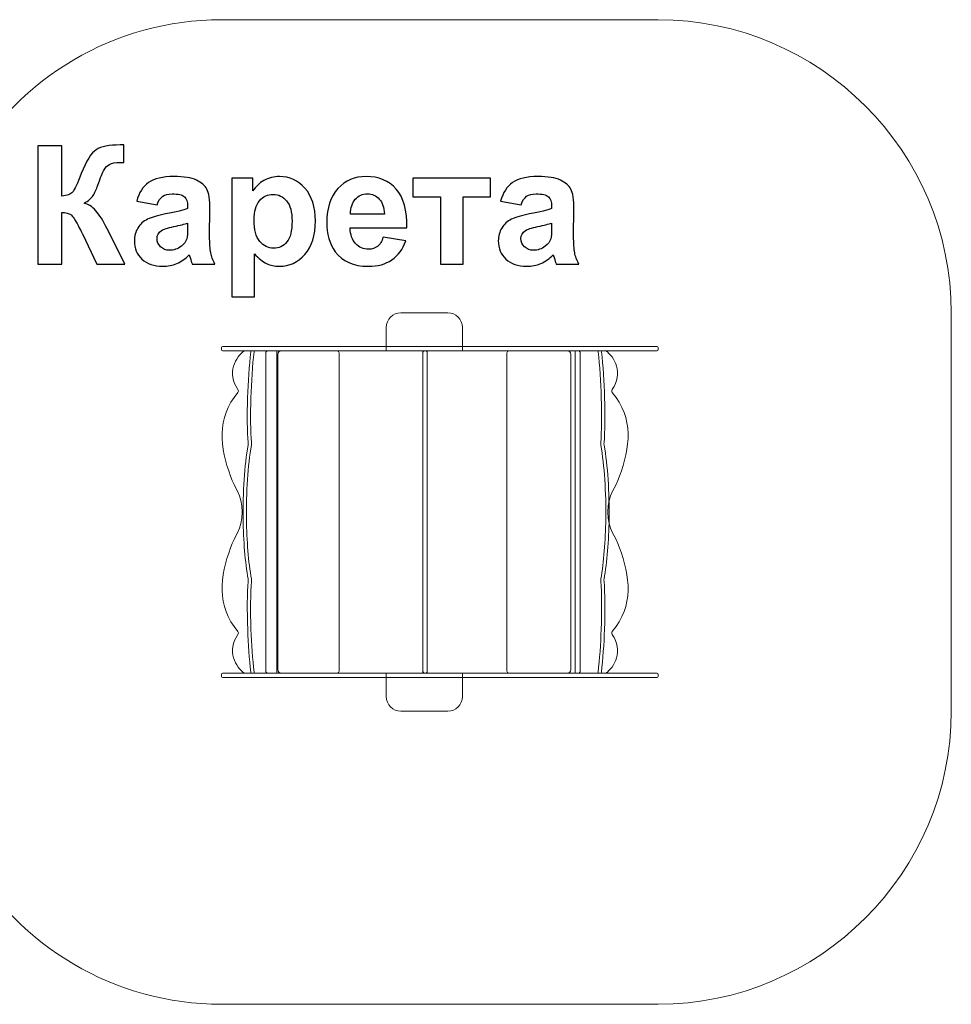
# Model space of a CAD drawing. Units: centimetres. Extents: x -13.06 to -6.89, y 6.05 to 9.41.
# Drawn here: x -10.07 to -6.89, y 6.05 to 9.41 of the extents above; entities that cross this region are included whole.
import ezdxf

# ---------------------------------------------------------------- set-up
doc = ezdxf.new("R2010")
doc.units = ezdxf.units.CM
doc.header["$MEASUREMENT"] = 0
doc.layers.add('layer 1', color=7, linetype='Continuous')

msp = doc.modelspace()

# ---------------------------------------------------------------- linework, layer by layer
at = {"layer": 'layer 1', "color": 242, "lineweight": 9}
msp.add_open_spline([(-12.06224, 9.14277), (-12.06224, 9.14277), (-10.87724, 9.14277), (-10.87724, 9.14277), (-10.87724, 9.14277), (-10.63559, 9.14277), (-10.41328, 9.05587), (-10.23992, 8.91183), (-10.23992, 8.91183), (-10.06579, 9.2079), (-9.74374, 9.40777), (-9.37724, 9.40777), (-9.37724, 9.40777), (-9.37724, 9.40777), (-7.88724, 9.40777), (-7.88724, 9.40777), (-7.88724, 9.40777), (-7.33724, 9.40777), (-6.88724, 8.95777), (-6.88724, 8.40778), (-6.88724, 8.40778), (-6.88724, 8.40778), (-6.88724, 7.04776), (-6.88724, 7.04776), (-6.88724, 7.04776), (-6.88724, 6.49777), (-7.33724, 6.04777), (-7.88724, 6.04777), (-7.88724, 6.04777), (-7.88724, 6.04777), (-9.37724, 6.04777), (-9.37724, 6.04777), (-9.37724, 6.04777), (-9.74374, 6.04777), (-10.06579, 6.24764), (-10.23992, 6.54371), (-10.23992, 6.54371), (-10.41328, 6.39967), (-10.63559, 6.31277), (-10.87724, 6.31277), (-10.87724, 6.31277), (-10.87724, 6.31277), (-12.06224, 6.31277), (-12.06224, 6.31277), (-12.06224, 6.31277), (-12.61224, 6.31277), (-13.06224, 6.76277), (-13.06224, 7.31277), (-13.06224, 7.31277), (-13.06224, 7.31277), (-13.06224, 8.14277), (-13.06224, 8.14277), (-13.06224, 8.14277), (-13.06224, 8.69277), (-12.61224, 9.14277), (-12.06224, 9.14277)], degree=3, knots=[0, 0, 0, 0, 0.0666667, 0.0666667, 0.0666667, 0.0666667, 0.1333333, 0.1333333, 0.1333333, 0.1333333, 0.2, 0.2, 0.2, 0.2, 0.2666667, 0.2666667, 0.2666667, 0.2666667, 0.3333333, 0.3333333, 0.3333333, 0.3333333, 0.4, 0.4, 0.4, 0.4, 0.4666667, 0.4666667, 0.4666667, 0.4666667, 0.5333333, 0.5333333, 0.5333333, 0.5333333, 0.6, 0.6, 0.6, 0.6, 0.6666667, 0.6666667, 0.6666667, 0.6666667, 0.7333333, 0.7333333, 0.7333333, 0.7333333, 0.8, 0.8, 0.8, 0.8, 0.8666667, 0.8666667, 0.8666667, 0.8666667, 1, 1, 1, 1], dxfattribs=at)
at = {"layer": 'layer 1', "color": 250}
for points, knots in [([(-10.00344, 8.97763), (-10.00344, 8.97763), (-9.92159, 8.97763), (-9.92159, 8.97763), (-9.92159, 8.97763), (-9.92159, 8.97763), (-9.92159, 8.80547), (-9.92159, 8.80547), (-9.92159, 8.80547), (-9.90344, 8.80736), (-9.89111, 8.81197), (-9.88472, 8.81959), (-9.88472, 8.81959), (-9.87832, 8.82711), (-9.86835, 8.84809), (-9.85499, 8.88252), (-9.85499, 8.88252), (-9.83815, 8.92627), (-9.82112, 8.95355), (-9.8041, 8.96418), (-9.8041, 8.96418), (-9.78716, 8.97481), (-9.75998, 8.98017), (-9.72235, 8.98017), (-9.72235, 8.98017), (-9.72046, 8.98017), (-9.71651, 8.98026), (-9.71049, 8.98045), (-9.71049, 8.98045), (-9.71049, 8.98045), (-9.71049, 8.92006), (-9.71049, 8.92006), (-9.71049, 8.92006), (-9.71049, 8.92006), (-9.72206, 8.92034), (-9.72206, 8.92034), (-9.72206, 8.92034), (-9.73881, 8.92034), (-9.75104, 8.91827), (-9.75875, 8.91413), (-9.75875, 8.91413), (-9.76647, 8.90999), (-9.77268, 8.90369), (-9.77747, 8.89522), (-9.77747, 8.89522), (-9.78227, 8.88675), (-9.78933, 8.86935), (-9.79864, 8.84301), (-9.79864, 8.84301), (-9.80363, 8.82899), (-9.80899, 8.81733), (-9.81482, 8.80792), (-9.81482, 8.80792), (-9.82056, 8.79851), (-9.83081, 8.78967), (-9.84549, 8.78139), (-9.84549, 8.78139), (-9.82733, 8.77631), (-9.81237, 8.76587), (-9.80052, 8.75025), (-9.80052, 8.75025), (-9.78867, 8.73464), (-9.77569, 8.71262), (-9.76157, 8.68412), (-9.76157, 8.68412), (-9.76157, 8.68412), (-9.70654, 8.57349), (-9.70654, 8.57349), (-9.70654, 8.57349), (-9.70654, 8.57349), (-9.8025, 8.57349), (-9.8025, 8.57349), (-9.8025, 8.57349), (-9.8025, 8.57349), (-9.85094, 8.67754), (-9.85094, 8.67754), (-9.85094, 8.67754), (-9.8517, 8.67904), (-9.8533, 8.68186), (-9.85565, 8.6861), (-9.85565, 8.6861), (-9.85659, 8.68751), (-9.85998, 8.6939), (-9.86581, 8.7051), (-9.86581, 8.7051), (-9.87616, 8.72504), (-9.88462, 8.73746), (-9.89121, 8.74245), (-9.89121, 8.74245), (-9.89789, 8.74743), (-9.90795, 8.74997), (-9.92159, 8.75016), (-9.92159, 8.75016), (-9.92159, 8.75016), (-9.92159, 8.57349), (-9.92159, 8.57349), (-9.92159, 8.57349), (-9.92159, 8.57349), (-10.00344, 8.57349), (-10.00344, 8.57349), (-10.00344, 8.57349), (-10.00344, 8.57349), (-10.00344, 8.97763), (-10.00344, 8.97763)], [0, 0, 0, 0, 0.037037, 0.037037, 0.037037, 0.037037, 0.0740741, 0.0740741, 0.0740741, 0.0740741, 0.1111111, 0.1111111, 0.1111111, 0.1111111, 0.1481481, 0.1481481, 0.1481481, 0.1481481, 0.1851852, 0.1851852, 0.1851852, 0.1851852, 0.2222222, 0.2222222, 0.2222222, 0.2222222, 0.2592593, 0.2592593, 0.2592593, 0.2592593, 0.2962963, 0.2962963, 0.2962963, 0.2962963, 0.3333333, 0.3333333, 0.3333333, 0.3333333, 0.3703704, 0.3703704, 0.3703704, 0.3703704, 0.4074074, 0.4074074, 0.4074074, 0.4074074, 0.4444444, 0.4444444, 0.4444444, 0.4444444, 0.4814815, 0.4814815, 0.4814815, 0.4814815, 0.5185185, 0.5185185, 0.5185185, 0.5185185, 0.5555556, 0.5555556, 0.5555556, 0.5555556, 0.5925926, 0.5925926, 0.5925926, 0.5925926, 0.6296296, 0.6296296, 0.6296296, 0.6296296, 0.6666667, 0.6666667, 0.6666667, 0.6666667, 0.7037037, 0.7037037, 0.7037037, 0.7037037, 0.7407407, 0.7407407, 0.7407407, 0.7407407, 0.7777778, 0.7777778, 0.7777778, 0.7777778, 0.8148148, 0.8148148, 0.8148148, 0.8148148, 0.8518519, 0.8518519, 0.8518519, 0.8518519, 0.8888889, 0.8888889, 0.8888889, 0.8888889, 0.9259259, 0.9259259, 0.9259259, 0.9259259, 1, 1, 1, 1]), ([(-9.59619, 8.77612), (-9.59619, 8.77612), (-9.66618, 8.78854), (-9.66618, 8.78854), (-9.66618, 8.78854), (-9.65828, 8.81714), (-9.64464, 8.83831), (-9.62535, 8.85204), (-9.62535, 8.85204), (-9.60607, 8.86578), (-9.57737, 8.87264), (-9.53937, 8.87264), (-9.53937, 8.87264), (-9.50484, 8.87264), (-9.47907, 8.8686), (-9.46213, 8.86041), (-9.46213, 8.86041), (-9.44529, 8.85223), (-9.43335, 8.84188), (-9.42648, 8.82928), (-9.42648, 8.82928), (-9.41961, 8.81667), (-9.41613, 8.79362), (-9.41613, 8.75994), (-9.41613, 8.75994), (-9.41613, 8.75994), (-9.41726, 8.66963), (-9.41726, 8.66963), (-9.41726, 8.66963), (-9.41726, 8.64395), (-9.41604, 8.62495), (-9.41359, 8.61272), (-9.41359, 8.61272), (-9.41115, 8.60049), (-9.40654, 8.58741), (-9.39976, 8.57349), (-9.39976, 8.57349), (-9.39976, 8.57349), (-9.47653, 8.57349), (-9.47653, 8.57349), (-9.47653, 8.57349), (-9.4785, 8.57857), (-9.48104, 8.5861), (-9.48396, 8.59607), (-9.48396, 8.59607), (-9.48518, 8.60068), (-9.48612, 8.60369), (-9.48669, 8.6051), (-9.48669, 8.6051), (-9.49986, 8.59212), (-9.51397, 8.58243), (-9.52902, 8.57594), (-9.52902, 8.57594), (-9.54407, 8.56944), (-9.56006, 8.56615), (-9.57709, 8.56615), (-9.57709, 8.56615), (-9.6071, 8.56615), (-9.63081, 8.57434), (-9.64812, 8.59071), (-9.64812, 8.59071), (-9.66543, 8.60698), (-9.67408, 8.62768), (-9.67408, 8.6527), (-9.67408, 8.6527), (-9.67408, 8.66916), (-9.67013, 8.68393), (-9.66223, 8.69691), (-9.66223, 8.69691), (-9.65432, 8.7098), (-9.64332, 8.71977), (-9.62902, 8.72664), (-9.62902, 8.72664), (-9.61481, 8.73351), (-9.59431, 8.73953), (-9.5675, 8.7447), (-9.5675, 8.7447), (-9.53137, 8.75148), (-9.50625, 8.75787), (-9.49233, 8.76371), (-9.49233, 8.76371), (-9.49233, 8.76371), (-9.49233, 8.77151), (-9.49233, 8.77151), (-9.49233, 8.77151), (-9.49233, 8.78657), (-9.496, 8.79729), (-9.50334, 8.80378), (-9.50334, 8.80378), (-9.51077, 8.81018), (-9.52469, 8.81338), (-9.54511, 8.81338), (-9.54511, 8.81338), (-9.55893, 8.81338), (-9.56966, 8.81065), (-9.57737, 8.8051), (-9.57737, 8.8051), (-9.58518, 8.79964), (-9.59139, 8.78995), (-9.59619, 8.77612)], [0, 0, 0, 0, 0.0384615, 0.0384615, 0.0384615, 0.0384615, 0.0769231, 0.0769231, 0.0769231, 0.0769231, 0.1153846, 0.1153846, 0.1153846, 0.1153846, 0.1538462, 0.1538462, 0.1538462, 0.1538462, 0.1923077, 0.1923077, 0.1923077, 0.1923077, 0.2307692, 0.2307692, 0.2307692, 0.2307692, 0.2692308, 0.2692308, 0.2692308, 0.2692308, 0.3076923, 0.3076923, 0.3076923, 0.3076923, 0.3461538, 0.3461538, 0.3461538, 0.3461538, 0.3846154, 0.3846154, 0.3846154, 0.3846154, 0.4230769, 0.4230769, 0.4230769, 0.4230769, 0.4615385, 0.4615385, 0.4615385, 0.4615385, 0.5, 0.5, 0.5, 0.5, 0.5384615, 0.5384615, 0.5384615, 0.5384615, 0.5769231, 0.5769231, 0.5769231, 0.5769231, 0.6153846, 0.6153846, 0.6153846, 0.6153846, 0.6538462, 0.6538462, 0.6538462, 0.6538462, 0.6923077, 0.6923077, 0.6923077, 0.6923077, 0.7307692, 0.7307692, 0.7307692, 0.7307692, 0.7692308, 0.7692308, 0.7692308, 0.7692308, 0.8076923, 0.8076923, 0.8076923, 0.8076923, 0.8461538, 0.8461538, 0.8461538, 0.8461538, 0.8846154, 0.8846154, 0.8846154, 0.8846154, 0.9230769, 0.9230769, 0.9230769, 0.9230769, 1, 1, 1, 1]), ([(-9.3421, 8.86643), (-9.3421, 8.86643), (-9.26985, 8.86643), (-9.26985, 8.86643), (-9.26985, 8.86643), (-9.26985, 8.86643), (-9.26985, 8.82344), (-9.26985, 8.82344), (-9.26985, 8.82344), (-9.26044, 8.83812), (-9.24784, 8.84997), (-9.23184, 8.8591), (-9.23184, 8.8591), (-9.21585, 8.86813), (-9.19807, 8.87264), (-9.1786, 8.87264), (-9.1786, 8.87264), (-9.14464, 8.87264), (-9.11576, 8.85928), (-9.09205, 8.83257), (-9.09205, 8.83257), (-9.06834, 8.80595), (-9.05649, 8.76869), (-9.05649, 8.72109), (-9.05649, 8.72109), (-9.05649, 8.67208), (-9.06844, 8.63407), (-9.09233, 8.60689), (-9.09233, 8.60689), (-9.11623, 8.5797), (-9.1452, 8.56615), (-9.17926, 8.56615), (-9.17926, 8.56615), (-9.19544, 8.56615), (-9.21011, 8.56935), (-9.22328, 8.57584), (-9.22328, 8.57584), (-9.23636, 8.58224), (-9.25028, 8.59325), (-9.26477, 8.60886), (-9.26477, 8.60886), (-9.26477, 8.60886), (-9.26477, 8.4623), (-9.26477, 8.4623), (-9.26477, 8.4623), (-9.26477, 8.4623), (-9.3421, 8.4623), (-9.3421, 8.4623), (-9.3421, 8.4623), (-9.3421, 8.4623), (-9.3421, 8.86643), (-9.3421, 8.86643)], [0, 0, 0, 0, 0.0714286, 0.0714286, 0.0714286, 0.0714286, 0.1428571, 0.1428571, 0.1428571, 0.1428571, 0.2142857, 0.2142857, 0.2142857, 0.2142857, 0.2857143, 0.2857143, 0.2857143, 0.2857143, 0.3571429, 0.3571429, 0.3571429, 0.3571429, 0.4285714, 0.4285714, 0.4285714, 0.4285714, 0.5, 0.5, 0.5, 0.5, 0.5714286, 0.5714286, 0.5714286, 0.5714286, 0.6428571, 0.6428571, 0.6428571, 0.6428571, 0.7142857, 0.7142857, 0.7142857, 0.7142857, 0.7857143, 0.7857143, 0.7857143, 0.7857143, 0.8571429, 0.8571429, 0.8571429, 0.8571429, 1, 1, 1, 1]), ([(-8.82573, 8.66606), (-8.82573, 8.66606), (-8.7484, 8.65308), (-8.7484, 8.65308), (-8.7484, 8.65308), (-8.75828, 8.62476), (-8.77399, 8.60322), (-8.79534, 8.58835), (-8.79534, 8.58835), (-8.81679, 8.57358), (-8.8436, 8.56615), (-8.87568, 8.56615), (-8.87568, 8.56615), (-8.92657, 8.56615), (-8.9643, 8.5828), (-8.98866, 8.61611), (-8.98866, 8.61611), (-9.00795, 8.64282), (-9.01764, 8.6765), (-9.01764, 8.71723), (-9.01764, 8.71723), (-9.01764, 8.76578), (-9.00494, 8.80388), (-8.97963, 8.83135), (-8.97963, 8.83135), (-8.95433, 8.85891), (-8.92225, 8.87264), (-8.88349, 8.87264), (-8.88349, 8.87264), (-8.84003, 8.87264), (-8.80569, 8.85825), (-8.78048, 8.82946), (-8.78048, 8.82946), (-8.75536, 8.80068), (-8.74332, 8.75656), (-8.74445, 8.6971), (-8.74445, 8.6971), (-8.74445, 8.6971), (-8.93805, 8.6971), (-8.93805, 8.6971), (-8.93805, 8.6971), (-8.93749, 8.67415), (-8.93128, 8.65627), (-8.91933, 8.64348), (-8.91933, 8.64348), (-8.90748, 8.63069), (-8.89261, 8.62429), (-8.87493, 8.62429), (-8.87493, 8.62429), (-8.86279, 8.62429), (-8.85263, 8.62758), (-8.84445, 8.63417), (-8.84445, 8.63417), (-8.83617, 8.64075), (-8.82996, 8.65138), (-8.82573, 8.66606)], [0, 0, 0, 0, 0.0666667, 0.0666667, 0.0666667, 0.0666667, 0.1333333, 0.1333333, 0.1333333, 0.1333333, 0.2, 0.2, 0.2, 0.2, 0.2666667, 0.2666667, 0.2666667, 0.2666667, 0.3333333, 0.3333333, 0.3333333, 0.3333333, 0.4, 0.4, 0.4, 0.4, 0.4666667, 0.4666667, 0.4666667, 0.4666667, 0.5333333, 0.5333333, 0.5333333, 0.5333333, 0.6, 0.6, 0.6, 0.6, 0.6666667, 0.6666667, 0.6666667, 0.6666667, 0.7333333, 0.7333333, 0.7333333, 0.7333333, 0.8, 0.8, 0.8, 0.8, 0.8666667, 0.8666667, 0.8666667, 0.8666667, 1, 1, 1, 1]), ([(-8.35461, 8.77612), (-8.35461, 8.77612), (-8.4246, 8.78854), (-8.4246, 8.78854), (-8.4246, 8.78854), (-8.4167, 8.81714), (-8.40306, 8.83831), (-8.38377, 8.85204), (-8.38377, 8.85204), (-8.36449, 8.86578), (-8.33579, 8.87264), (-8.29779, 8.87264), (-8.29779, 8.87264), (-8.26326, 8.87264), (-8.23749, 8.8686), (-8.22055, 8.86041), (-8.22055, 8.86041), (-8.20371, 8.85223), (-8.19177, 8.84188), (-8.1849, 8.82928), (-8.1849, 8.82928), (-8.17803, 8.81667), (-8.17455, 8.79362), (-8.17455, 8.75994), (-8.17455, 8.75994), (-8.17455, 8.75994), (-8.17568, 8.66963), (-8.17568, 8.66963), (-8.17568, 8.66963), (-8.17568, 8.64395), (-8.17446, 8.62495), (-8.17201, 8.61272), (-8.17201, 8.61272), (-8.16957, 8.60049), (-8.16496, 8.58741), (-8.15818, 8.57349), (-8.15818, 8.57349), (-8.15818, 8.57349), (-8.23495, 8.57349), (-8.23495, 8.57349), (-8.23495, 8.57349), (-8.23692, 8.57857), (-8.23946, 8.5861), (-8.24238, 8.59607), (-8.24238, 8.59607), (-8.2436, 8.60068), (-8.24454, 8.60369), (-8.24511, 8.6051), (-8.24511, 8.6051), (-8.25828, 8.59212), (-8.27239, 8.58243), (-8.28744, 8.57594), (-8.28744, 8.57594), (-8.30249, 8.56944), (-8.31848, 8.56615), (-8.33551, 8.56615), (-8.33551, 8.56615), (-8.36552, 8.56615), (-8.38923, 8.57434), (-8.40654, 8.59071), (-8.40654, 8.59071), (-8.42385, 8.60698), (-8.4325, 8.62768), (-8.4325, 8.6527), (-8.4325, 8.6527), (-8.4325, 8.66916), (-8.42855, 8.68393), (-8.42065, 8.69691), (-8.42065, 8.69691), (-8.41274, 8.7098), (-8.40174, 8.71977), (-8.38744, 8.72664), (-8.38744, 8.72664), (-8.37323, 8.73351), (-8.35273, 8.73953), (-8.32592, 8.7447), (-8.32592, 8.7447), (-8.28979, 8.75148), (-8.26467, 8.75787), (-8.25075, 8.76371), (-8.25075, 8.76371), (-8.25075, 8.76371), (-8.25075, 8.77151), (-8.25075, 8.77151), (-8.25075, 8.77151), (-8.25075, 8.78657), (-8.25442, 8.79729), (-8.26176, 8.80378), (-8.26176, 8.80378), (-8.26919, 8.81018), (-8.28311, 8.81338), (-8.30353, 8.81338), (-8.30353, 8.81338), (-8.31735, 8.81338), (-8.32808, 8.81065), (-8.33579, 8.8051), (-8.33579, 8.8051), (-8.3436, 8.79964), (-8.34981, 8.78995), (-8.35461, 8.77612)], [0, 0, 0, 0, 0.0384615, 0.0384615, 0.0384615, 0.0384615, 0.0769231, 0.0769231, 0.0769231, 0.0769231, 0.1153846, 0.1153846, 0.1153846, 0.1153846, 0.1538462, 0.1538462, 0.1538462, 0.1538462, 0.1923077, 0.1923077, 0.1923077, 0.1923077, 0.2307692, 0.2307692, 0.2307692, 0.2307692, 0.2692308, 0.2692308, 0.2692308, 0.2692308, 0.3076923, 0.3076923, 0.3076923, 0.3076923, 0.3461538, 0.3461538, 0.3461538, 0.3461538, 0.3846154, 0.3846154, 0.3846154, 0.3846154, 0.4230769, 0.4230769, 0.4230769, 0.4230769, 0.4615385, 0.4615385, 0.4615385, 0.4615385, 0.5, 0.5, 0.5, 0.5, 0.5384615, 0.5384615, 0.5384615, 0.5384615, 0.5769231, 0.5769231, 0.5769231, 0.5769231, 0.6153846, 0.6153846, 0.6153846, 0.6153846, 0.6538462, 0.6538462, 0.6538462, 0.6538462, 0.6923077, 0.6923077, 0.6923077, 0.6923077, 0.7307692, 0.7307692, 0.7307692, 0.7307692, 0.7692308, 0.7692308, 0.7692308, 0.7692308, 0.8076923, 0.8076923, 0.8076923, 0.8076923, 0.8461538, 0.8461538, 0.8461538, 0.8461538, 0.8846154, 0.8846154, 0.8846154, 0.8846154, 0.9230769, 0.9230769, 0.9230769, 0.9230769, 1, 1, 1, 1]), ([(-8.72357, 8.86643), (-8.72357, 8.86643), (-8.45884, 8.86643), (-8.45884, 8.86643), (-8.45884, 8.86643), (-8.45884, 8.86643), (-8.45884, 8.80378), (-8.45884, 8.80378), (-8.45884, 8.80378), (-8.45884, 8.80378), (-8.55254, 8.80378), (-8.55254, 8.80378), (-8.55254, 8.80378), (-8.55254, 8.80378), (-8.55254, 8.57349), (-8.55254, 8.57349), (-8.55254, 8.57349), (-8.55254, 8.57349), (-8.62987, 8.57349), (-8.62987, 8.57349), (-8.62987, 8.57349), (-8.62987, 8.57349), (-8.62987, 8.80378), (-8.62987, 8.80378), (-8.62987, 8.80378), (-8.62987, 8.80378), (-8.72357, 8.80378), (-8.72357, 8.80378), (-8.72357, 8.80378), (-8.72357, 8.80378), (-8.72357, 8.86643), (-8.72357, 8.86643)], [0, 0, 0, 0, 0.1111111, 0.1111111, 0.1111111, 0.1111111, 0.2222222, 0.2222222, 0.2222222, 0.2222222, 0.3333333, 0.3333333, 0.3333333, 0.3333333, 0.4444444, 0.4444444, 0.4444444, 0.4444444, 0.5555556, 0.5555556, 0.5555556, 0.5555556, 0.6666667, 0.6666667, 0.6666667, 0.6666667, 0.7777778, 0.7777778, 0.7777778, 0.7777778, 1, 1, 1, 1]), ([(-9.2659, 8.72448), (-9.2659, 8.69146), (-9.25941, 8.66709), (-9.24633, 8.65129), (-9.24633, 8.65129), (-9.23335, 8.63558), (-9.21745, 8.62768), (-9.19882, 8.62768), (-9.19882, 8.62768), (-9.18086, 8.62768), (-9.1659, 8.63492), (-9.15395, 8.64941), (-9.15395, 8.64941), (-9.142, 8.66389), (-9.13608, 8.6876), (-9.13608, 8.72062), (-9.13608, 8.72062), (-9.13608, 8.75148), (-9.14219, 8.77434), (-9.15452, 8.78929), (-9.15452, 8.78929), (-9.16675, 8.80425), (-9.18199, 8.81168), (-9.20014, 8.81168), (-9.20014, 8.81168), (-9.21905, 8.81168), (-9.23476, 8.80435), (-9.24718, 8.78967), (-9.24718, 8.78967), (-9.25969, 8.775), (-9.2659, 8.75326), (-9.2659, 8.72448)], [0, 0, 0, 0, 0.1111111, 0.1111111, 0.1111111, 0.1111111, 0.2222222, 0.2222222, 0.2222222, 0.2222222, 0.3333333, 0.3333333, 0.3333333, 0.3333333, 0.4444444, 0.4444444, 0.4444444, 0.4444444, 0.5555556, 0.5555556, 0.5555556, 0.5555556, 0.6666667, 0.6666667, 0.6666667, 0.6666667, 0.7777778, 0.7777778, 0.7777778, 0.7777778, 1, 1, 1, 1]), ([(-8.82121, 8.74452), (-8.82178, 8.767), (-8.82752, 8.78412), (-8.83852, 8.79579), (-8.83852, 8.79579), (-8.84953, 8.80754), (-8.86289, 8.81338), (-8.87869, 8.81338), (-8.87869, 8.81338), (-8.89553, 8.81338), (-8.90945, 8.80717), (-8.92046, 8.79484), (-8.92046, 8.79484), (-8.93147, 8.78252), (-8.93683, 8.76568), (-8.93664, 8.74452), (-8.93664, 8.74452), (-8.93664, 8.74452), (-8.82121, 8.74452), (-8.82121, 8.74452)], [0, 0, 0, 0, 0.1666667, 0.1666667, 0.1666667, 0.1666667, 0.3333333, 0.3333333, 0.3333333, 0.3333333, 0.5, 0.5, 0.5, 0.5, 0.6666667, 0.6666667, 0.6666667, 0.6666667, 1, 1, 1, 1]), ([(-9.49233, 8.71347), (-9.50221, 8.71018), (-9.51792, 8.70623), (-9.53946, 8.70162), (-9.53946, 8.70162), (-9.56091, 8.69701), (-9.57502, 8.69249), (-9.58161, 8.68817), (-9.58161, 8.68817), (-9.59167, 8.68092), (-9.59675, 8.67189), (-9.59675, 8.66088), (-9.59675, 8.66088), (-9.59675, 8.64997), (-9.59271, 8.64066), (-9.58462, 8.63276), (-9.58462, 8.63276), (-9.57653, 8.62485), (-9.56627, 8.6209), (-9.55376, 8.6209), (-9.55376, 8.6209), (-9.53984, 8.6209), (-9.52648, 8.62551), (-9.51378, 8.63464), (-9.51378, 8.63464), (-9.50447, 8.64169), (-9.49826, 8.65016), (-9.49534, 8.66032), (-9.49534, 8.66032), (-9.49337, 8.6669), (-9.49233, 8.67951), (-9.49233, 8.69804), (-9.49233, 8.69804), (-9.49233, 8.69804), (-9.49233, 8.71347), (-9.49233, 8.71347)], [0, 0, 0, 0, 0.1, 0.1, 0.1, 0.1, 0.2, 0.2, 0.2, 0.2, 0.3, 0.3, 0.3, 0.3, 0.4, 0.4, 0.4, 0.4, 0.5, 0.5, 0.5, 0.5, 0.6, 0.6, 0.6, 0.6, 0.7, 0.7, 0.7, 0.7, 0.8, 0.8, 0.8, 0.8, 1, 1, 1, 1]), ([(-8.25075, 8.71347), (-8.26063, 8.71018), (-8.27634, 8.70623), (-8.29788, 8.70162), (-8.29788, 8.70162), (-8.31933, 8.69701), (-8.33344, 8.69249), (-8.34003, 8.68817), (-8.34003, 8.68817), (-8.35009, 8.68092), (-8.35517, 8.67189), (-8.35517, 8.66088), (-8.35517, 8.66088), (-8.35517, 8.64997), (-8.35113, 8.64066), (-8.34304, 8.63276), (-8.34304, 8.63276), (-8.33495, 8.62485), (-8.32469, 8.6209), (-8.31218, 8.6209), (-8.31218, 8.6209), (-8.29826, 8.6209), (-8.2849, 8.62551), (-8.2722, 8.63464), (-8.2722, 8.63464), (-8.26289, 8.64169), (-8.25668, 8.65016), (-8.25376, 8.66032), (-8.25376, 8.66032), (-8.25179, 8.6669), (-8.25075, 8.67951), (-8.25075, 8.69804), (-8.25075, 8.69804), (-8.25075, 8.69804), (-8.25075, 8.71347), (-8.25075, 8.71347)], [0, 0, 0, 0, 0.1, 0.1, 0.1, 0.1, 0.2, 0.2, 0.2, 0.2, 0.3, 0.3, 0.3, 0.3, 0.4, 0.4, 0.4, 0.4, 0.5, 0.5, 0.5, 0.5, 0.6, 0.6, 0.6, 0.6, 0.7, 0.7, 0.7, 0.7, 0.8, 0.8, 0.8, 0.8, 1, 1, 1, 1])]:
    msp.add_open_spline(points, degree=3, knots=knots, dxfattribs=at)
at = {"layer": 'layer 1', "color": 7, "lineweight": 9}
for points, knots in [([(-9.17295, 8.27777), (-9.17295, 8.27777), (-8.81495, 8.27777), (-8.81495, 8.27777), (-8.81495, 8.27777), (-8.81495, 8.27777), (-8.81495, 8.35777), (-8.81495, 8.35777), (-8.81495, 8.35777), (-8.81495, 8.38531), (-8.79249, 8.40777), (-8.76495, 8.40777), (-8.76495, 8.40777), (-8.76495, 8.40777), (-8.60495, 8.40777), (-8.60495, 8.40777), (-8.60495, 8.40777), (-8.57741, 8.40777), (-8.55495, 8.38531), (-8.55495, 8.35777), (-8.55495, 8.35777), (-8.55495, 8.35777), (-8.55495, 8.27777), (-8.55495, 8.27777), (-8.55495, 8.27777), (-8.55495, 8.27777), (-8.19695, 8.27777), (-8.19695, 8.27777), (-8.19695, 8.27777), (-8.19034, 8.27777), (-8.18495, 8.27238), (-8.18495, 8.26577), (-8.18495, 8.26577), (-8.18495, 8.26577), (-8.18495, 7.18978), (-8.18495, 7.18978), (-8.18495, 7.18978), (-8.18495, 7.18317), (-8.19034, 7.17778), (-8.19695, 7.17778), (-8.19695, 7.17778), (-8.19695, 7.17778), (-8.55495, 7.17778), (-8.55495, 7.17778), (-8.55495, 7.17778), (-8.55495, 7.17778), (-8.55495, 7.09778), (-8.55495, 7.09778), (-8.55495, 7.09778), (-8.55495, 7.07024), (-8.57741, 7.04778), (-8.60495, 7.04778), (-8.60495, 7.04778), (-8.60495, 7.04778), (-8.76495, 7.04778), (-8.76495, 7.04778), (-8.76495, 7.04778), (-8.79249, 7.04778), (-8.81495, 7.07024), (-8.81495, 7.09778), (-8.81495, 7.09778), (-8.81495, 7.09778), (-8.81495, 7.17778), (-8.81495, 7.17778), (-8.81495, 7.17778), (-8.81495, 7.17778), (-9.17295, 7.17778), (-9.17295, 7.17778), (-9.17295, 7.17778), (-9.17956, 7.17778), (-9.18495, 7.18317), (-9.18495, 7.18978), (-9.18495, 7.18978), (-9.18495, 7.18978), (-9.18495, 8.26577), (-9.18495, 8.26577), (-9.18495, 8.26577), (-9.18495, 8.27238), (-9.17956, 8.27777), (-9.17295, 8.27777)], [0, 0, 0, 0, 0.047619, 0.047619, 0.047619, 0.047619, 0.0952381, 0.0952381, 0.0952381, 0.0952381, 0.1428571, 0.1428571, 0.1428571, 0.1428571, 0.1904762, 0.1904762, 0.1904762, 0.1904762, 0.2380952, 0.2380952, 0.2380952, 0.2380952, 0.2857143, 0.2857143, 0.2857143, 0.2857143, 0.3333333, 0.3333333, 0.3333333, 0.3333333, 0.3809524, 0.3809524, 0.3809524, 0.3809524, 0.4285714, 0.4285714, 0.4285714, 0.4285714, 0.4761905, 0.4761905, 0.4761905, 0.4761905, 0.5238095, 0.5238095, 0.5238095, 0.5238095, 0.5714286, 0.5714286, 0.5714286, 0.5714286, 0.6190476, 0.6190476, 0.6190476, 0.6190476, 0.6666667, 0.6666667, 0.6666667, 0.6666667, 0.7142857, 0.7142857, 0.7142857, 0.7142857, 0.7619048, 0.7619048, 0.7619048, 0.7619048, 0.8095238, 0.8095238, 0.8095238, 0.8095238, 0.8571429, 0.8571429, 0.8571429, 0.8571429, 0.9047619, 0.9047619, 0.9047619, 0.9047619, 1, 1, 1, 1]), ([(-8.68989, 7.17777), (-8.68989, 7.17777), (-9.29853, 7.17777), (-9.29853, 7.17777), (-9.29853, 7.17777), (-9.32878, 7.19649), (-9.35972, 7.25557), (-9.32057, 7.31005), (-9.32057, 7.31005), (-9.31855, 7.31286), (-9.31869, 7.31712), (-9.32088, 7.31972), (-9.32088, 7.31972), (-9.39549, 7.40847), (-9.38178, 7.50791), (-9.34584, 7.60572), (-9.34584, 7.60572), (-9.33292, 7.64781), (-9.30588, 7.66574), (-9.30588, 7.72777), (-9.30588, 7.72777), (-9.30588, 7.78979), (-9.33292, 7.80772), (-9.34584, 7.84981), (-9.34584, 7.84981), (-9.38178, 7.94762), (-9.39549, 8.04706), (-9.32088, 8.13581), (-9.32088, 8.13581), (-9.31869, 8.13841), (-9.31855, 8.14267), (-9.32057, 8.14548), (-9.32057, 8.14548), (-9.35972, 8.19996), (-9.32878, 8.25904), (-9.29853, 8.27777), (-9.29853, 8.27777), (-9.29853, 8.27777), (-8.68989, 8.27777), (-8.68989, 8.27777), (-8.68989, 8.27777), (-8.68989, 8.27777), (-8.68989, 7.17777), (-8.68989, 7.17777)], [0, 0, 0, 0, 0.0833333, 0.0833333, 0.0833333, 0.0833333, 0.1666667, 0.1666667, 0.1666667, 0.1666667, 0.25, 0.25, 0.25, 0.25, 0.3333333, 0.3333333, 0.3333333, 0.3333333, 0.4166667, 0.4166667, 0.4166667, 0.4166667, 0.5, 0.5, 0.5, 0.5, 0.5833333, 0.5833333, 0.5833333, 0.5833333, 0.6666667, 0.6666667, 0.6666667, 0.6666667, 0.75, 0.75, 0.75, 0.75, 0.8333333, 0.8333333, 0.8333333, 0.8333333, 1, 1, 1, 1]), ([(-9.37237, 8.29277), (-9.37237, 8.29277), (-7.8921, 8.29277), (-7.8921, 8.29277), (-7.8921, 8.29277), (-7.88941, 8.29277), (-7.88724, 8.29059), (-7.88724, 8.28791), (-7.88724, 8.28791), (-7.88724, 8.28791), (-7.88724, 8.28263), (-7.88724, 8.28263), (-7.88724, 8.28263), (-7.88724, 8.27995), (-7.88941, 8.27777), (-7.8921, 8.27777), (-7.8921, 8.27777), (-7.8921, 8.27777), (-9.37237, 8.27777), (-9.37237, 8.27777), (-9.37237, 8.27777), (-9.37506, 8.27777), (-9.37724, 8.27995), (-9.37724, 8.28263), (-9.37724, 8.28263), (-9.37724, 8.28263), (-9.37724, 8.28791), (-9.37724, 8.28791), (-9.37724, 8.28791), (-9.37724, 8.29059), (-9.37506, 8.29277), (-9.37237, 8.29277)], [0, 0, 0, 0, 0.1111111, 0.1111111, 0.1111111, 0.1111111, 0.2222222, 0.2222222, 0.2222222, 0.2222222, 0.3333333, 0.3333333, 0.3333333, 0.3333333, 0.4444444, 0.4444444, 0.4444444, 0.4444444, 0.5555556, 0.5555556, 0.5555556, 0.5555556, 0.6666667, 0.6666667, 0.6666667, 0.6666667, 0.7777778, 0.7777778, 0.7777778, 0.7777778, 1, 1, 1, 1]), ([(-9.28575, 7.49108), (-9.28932, 7.4513), (-9.28975, 7.39064), (-9.28742, 7.32729), (-9.28742, 7.32729), (-9.28557, 7.27712), (-9.28199, 7.22526), (-9.27687, 7.18076), (-9.27687, 7.18076), (-9.27664, 7.17883), (-9.27631, 7.17777), (-9.27592, 7.17777), (-9.27592, 7.17777), (-9.27592, 7.17777), (-9.2647, 7.17777), (-9.2647, 7.17777), (-9.2647, 7.17777), (-9.26507, 7.17784), (-9.26539, 7.17889), (-9.26561, 7.18076), (-9.26561, 7.18076), (-9.27073, 7.22526), (-9.27431, 7.27712), (-9.27616, 7.32729), (-9.27616, 7.32729), (-9.27849, 7.39064), (-9.27806, 7.4513), (-9.27449, 7.49108), (-9.27449, 7.49108), (-9.27423, 7.49395), (-9.27433, 7.49742), (-9.27473, 7.49962), (-9.27473, 7.49962), (-9.28508, 7.55635), (-9.29075, 7.62942), (-9.29174, 7.70406), (-9.29174, 7.70406), (-9.29294, 7.79448), (-9.28727, 7.8872), (-9.27473, 7.95593), (-9.27473, 7.95593), (-9.27433, 7.95812), (-9.27423, 7.96159), (-9.27449, 7.96447), (-9.27449, 7.96447), (-9.27785, 8.00194), (-9.27843, 8.05796), (-9.27653, 8.1173), (-9.27653, 8.1173), (-9.27482, 8.17081), (-9.2711, 8.22703), (-9.26561, 8.27478), (-9.26561, 8.27478), (-9.26539, 8.27665), (-9.26507, 8.2777), (-9.2647, 8.27777), (-9.2647, 8.27777), (-9.2647, 8.27777), (-9.27592, 8.27777), (-9.27592, 8.27777), (-9.27592, 8.27777), (-9.27631, 8.27777), (-9.27664, 8.27671), (-9.27687, 8.27478), (-9.27687, 8.27478), (-9.28236, 8.22703), (-9.28608, 8.17081), (-9.28779, 8.1173), (-9.28779, 8.1173), (-9.28969, 8.05796), (-9.28911, 8.00194), (-9.28575, 7.96447), (-9.28575, 7.96447), (-9.28549, 7.96159), (-9.28559, 7.95812), (-9.28599, 7.95593), (-9.28599, 7.95593), (-9.29853, 7.8872), (-9.3042, 7.79448), (-9.303, 7.70406), (-9.303, 7.70406), (-9.30201, 7.62942), (-9.29634, 7.55635), (-9.28599, 7.49962), (-9.28599, 7.49962), (-9.28559, 7.49742), (-9.28549, 7.49395), (-9.28575, 7.49108)], [0, 0, 0, 0, 0.0434783, 0.0434783, 0.0434783, 0.0434783, 0.0869565, 0.0869565, 0.0869565, 0.0869565, 0.1304348, 0.1304348, 0.1304348, 0.1304348, 0.173913, 0.173913, 0.173913, 0.173913, 0.2173913, 0.2173913, 0.2173913, 0.2173913, 0.2608696, 0.2608696, 0.2608696, 0.2608696, 0.3043478, 0.3043478, 0.3043478, 0.3043478, 0.3478261, 0.3478261, 0.3478261, 0.3478261, 0.3913043, 0.3913043, 0.3913043, 0.3913043, 0.4347826, 0.4347826, 0.4347826, 0.4347826, 0.4782609, 0.4782609, 0.4782609, 0.4782609, 0.5217391, 0.5217391, 0.5217391, 0.5217391, 0.5652174, 0.5652174, 0.5652174, 0.5652174, 0.6086957, 0.6086957, 0.6086957, 0.6086957, 0.6521739, 0.6521739, 0.6521739, 0.6521739, 0.6956522, 0.6956522, 0.6956522, 0.6956522, 0.7391304, 0.7391304, 0.7391304, 0.7391304, 0.7826087, 0.7826087, 0.7826087, 0.7826087, 0.826087, 0.826087, 0.826087, 0.826087, 0.8695652, 0.8695652, 0.8695652, 0.8695652, 0.9130435, 0.9130435, 0.9130435, 0.9130435, 1, 1, 1, 1]), ([(-9.27449, 7.49108), (-9.27806, 7.4513), (-9.27849, 7.39064), (-9.27616, 7.32729), (-9.27616, 7.32729), (-9.27431, 7.27712), (-9.27073, 7.22526), (-9.26561, 7.18076), (-9.26561, 7.18076), (-9.26538, 7.17883), (-9.26505, 7.17777), (-9.26466, 7.17777), (-9.26466, 7.17777), (-9.26466, 7.17777), (-9.18758, 7.17777), (-9.18758, 7.17777), (-9.18758, 7.17777), (-9.18758, 7.17777), (-9.18758, 8.27777), (-9.18758, 8.27777), (-9.18758, 8.27777), (-9.18758, 8.27777), (-9.26466, 8.27777), (-9.26466, 8.27777), (-9.26466, 8.27777), (-9.26505, 8.27777), (-9.26538, 8.27671), (-9.26561, 8.27478), (-9.26561, 8.27478), (-9.2711, 8.22703), (-9.27482, 8.17081), (-9.27653, 8.1173), (-9.27653, 8.1173), (-9.27843, 8.05796), (-9.27785, 8.00194), (-9.27449, 7.96447), (-9.27449, 7.96447), (-9.27423, 7.96159), (-9.27433, 7.95812), (-9.27473, 7.95593), (-9.27473, 7.95593), (-9.28727, 7.8872), (-9.29294, 7.79448), (-9.29174, 7.70406), (-9.29174, 7.70406), (-9.29075, 7.62942), (-9.28508, 7.55635), (-9.27473, 7.49962), (-9.27473, 7.49962), (-9.27433, 7.49742), (-9.27423, 7.49395), (-9.27449, 7.49108)], [0, 0, 0, 0, 0.0714286, 0.0714286, 0.0714286, 0.0714286, 0.1428571, 0.1428571, 0.1428571, 0.1428571, 0.2142857, 0.2142857, 0.2142857, 0.2142857, 0.2857143, 0.2857143, 0.2857143, 0.2857143, 0.3571429, 0.3571429, 0.3571429, 0.3571429, 0.4285714, 0.4285714, 0.4285714, 0.4285714, 0.5, 0.5, 0.5, 0.5, 0.5714286, 0.5714286, 0.5714286, 0.5714286, 0.6428571, 0.6428571, 0.6428571, 0.6428571, 0.7142857, 0.7142857, 0.7142857, 0.7142857, 0.7857143, 0.7857143, 0.7857143, 0.7857143, 0.8571429, 0.8571429, 0.8571429, 0.8571429, 1, 1, 1, 1]), ([(-8.9756, 8.27077), (-8.9756, 8.27077), (-8.9756, 7.18477), (-8.9756, 7.18477), (-8.9756, 7.18477), (-8.9756, 7.18091), (-8.97875, 7.17777), (-8.9826, 7.17777), (-8.9826, 7.17777), (-8.9826, 7.17777), (-9.2186, 7.17777), (-9.2186, 7.17777), (-9.2186, 7.17777), (-9.22246, 7.17777), (-9.2256, 7.18091), (-9.2256, 7.18477), (-9.2256, 7.18477), (-9.2256, 7.18477), (-9.2256, 8.27077), (-9.2256, 8.27077), (-9.2256, 8.27077), (-9.2256, 8.27462), (-9.22246, 8.27777), (-9.2186, 8.27777), (-9.2186, 8.27777), (-9.2186, 8.27777), (-8.9826, 8.27777), (-8.9826, 8.27777), (-8.9826, 8.27777), (-8.97875, 8.27776), (-8.9756, 8.27462), (-8.9756, 8.27077)], [0, 0, 0, 0, 0.1111111, 0.1111111, 0.1111111, 0.1111111, 0.2222222, 0.2222222, 0.2222222, 0.2222222, 0.3333333, 0.3333333, 0.3333333, 0.3333333, 0.4444444, 0.4444444, 0.4444444, 0.4444444, 0.5555556, 0.5555556, 0.5555556, 0.5555556, 0.6666667, 0.6666667, 0.6666667, 0.6666667, 0.7777778, 0.7777778, 0.7777778, 0.7777778, 1, 1, 1, 1]), ([(-8.68361, 8.27776), (-8.68361, 8.27776), (-8.68117, 8.27776), (-8.68117, 8.27776), (-8.68117, 8.27776), (-8.67771, 8.27776), (-8.67489, 8.27495), (-8.67489, 8.27149), (-8.67489, 8.27149), (-8.67489, 8.27149), (-8.67489, 7.18404), (-8.67489, 7.18404), (-8.67489, 7.18404), (-8.67489, 7.18058), (-8.67771, 7.17777), (-8.68117, 7.17777), (-8.68117, 7.17777), (-8.68117, 7.17777), (-8.68361, 7.17777), (-8.68361, 7.17777), (-8.68361, 7.17777), (-8.68707, 7.17777), (-8.68989, 7.18058), (-8.68989, 7.18404), (-8.68989, 7.18404), (-8.68989, 7.18404), (-8.68989, 8.27149), (-8.68989, 8.27149), (-8.68989, 8.27149), (-8.68989, 8.27495), (-8.68707, 8.27776), (-8.68361, 8.27776)], [0, 0, 0, 0, 0.1111111, 0.1111111, 0.1111111, 0.1111111, 0.2222222, 0.2222222, 0.2222222, 0.2222222, 0.3333333, 0.3333333, 0.3333333, 0.3333333, 0.4444444, 0.4444444, 0.4444444, 0.4444444, 0.5555556, 0.5555556, 0.5555556, 0.5555556, 0.6666667, 0.6666667, 0.6666667, 0.6666667, 0.7777778, 0.7777778, 0.7777778, 0.7777778, 1, 1, 1, 1]), ([(-8.67489, 7.17777), (-8.67489, 7.17777), (-8.06625, 7.17777), (-8.06625, 7.17777), (-8.06625, 7.17777), (-8.036, 7.19649), (-8.00506, 7.25557), (-8.04421, 7.31005), (-8.04421, 7.31005), (-8.04623, 7.31286), (-8.04609, 7.31712), (-8.0439, 7.31972), (-8.0439, 7.31972), (-7.96929, 7.40847), (-7.983, 7.50791), (-8.01894, 7.60572), (-8.01894, 7.60572), (-8.03186, 7.64781), (-8.0589, 7.66574), (-8.0589, 7.72777), (-8.0589, 7.72777), (-8.0589, 7.78979), (-8.03186, 7.80772), (-8.01894, 7.84981), (-8.01894, 7.84981), (-7.983, 7.94762), (-7.96929, 8.04706), (-8.0439, 8.13581), (-8.0439, 8.13581), (-8.04609, 8.13841), (-8.04623, 8.14267), (-8.04421, 8.14548), (-8.04421, 8.14548), (-8.00506, 8.19996), (-8.036, 8.25904), (-8.06625, 8.27777), (-8.06625, 8.27777), (-8.06625, 8.27777), (-8.67489, 8.27777), (-8.67489, 8.27777), (-8.67489, 8.27777), (-8.67489, 8.27777), (-8.67489, 7.17777), (-8.67489, 7.17777)], [0, 0, 0, 0, 0.0833333, 0.0833333, 0.0833333, 0.0833333, 0.1666667, 0.1666667, 0.1666667, 0.1666667, 0.25, 0.25, 0.25, 0.25, 0.3333333, 0.3333333, 0.3333333, 0.3333333, 0.4166667, 0.4166667, 0.4166667, 0.4166667, 0.5, 0.5, 0.5, 0.5, 0.5833333, 0.5833333, 0.5833333, 0.5833333, 0.6666667, 0.6666667, 0.6666667, 0.6666667, 0.75, 0.75, 0.75, 0.75, 0.8333333, 0.8333333, 0.8333333, 0.8333333, 1, 1, 1, 1]), ([(-8.15297, 8.27077), (-8.15297, 8.27077), (-8.15297, 7.18477), (-8.15297, 7.18477), (-8.15297, 7.18477), (-8.15297, 7.18091), (-8.15612, 7.17777), (-8.15997, 7.17777), (-8.15997, 7.17777), (-8.15997, 7.17777), (-8.39597, 7.17777), (-8.39597, 7.17777), (-8.39597, 7.17777), (-8.39983, 7.17777), (-8.40297, 7.18091), (-8.40297, 7.18477), (-8.40297, 7.18477), (-8.40297, 7.18477), (-8.40297, 8.27077), (-8.40297, 8.27077), (-8.40297, 8.27077), (-8.40297, 8.27462), (-8.39983, 8.27777), (-8.39597, 8.27777), (-8.39597, 8.27777), (-8.39597, 8.27777), (-8.15997, 8.27777), (-8.15997, 8.27777), (-8.15997, 8.27777), (-8.15612, 8.27776), (-8.15297, 8.27462), (-8.15297, 8.27077)], [0, 0, 0, 0, 0.1111111, 0.1111111, 0.1111111, 0.1111111, 0.2222222, 0.2222222, 0.2222222, 0.2222222, 0.3333333, 0.3333333, 0.3333333, 0.3333333, 0.4444444, 0.4444444, 0.4444444, 0.4444444, 0.5555556, 0.5555556, 0.5555556, 0.5555556, 0.6666667, 0.6666667, 0.6666667, 0.6666667, 0.7777778, 0.7777778, 0.7777778, 0.7777778, 1, 1, 1, 1]), ([(-8.08315, 7.49108), (-8.07958, 7.4513), (-8.07915, 7.39064), (-8.08148, 7.32729), (-8.08148, 7.32729), (-8.08333, 7.27712), (-8.08691, 7.22526), (-8.09203, 7.18076), (-8.09203, 7.18076), (-8.09226, 7.17883), (-8.09259, 7.17777), (-8.09298, 7.17777), (-8.09298, 7.17777), (-8.09298, 7.17777), (-8.17006, 7.17777), (-8.17006, 7.17777), (-8.17006, 7.17777), (-8.17006, 7.17777), (-8.17006, 8.27777), (-8.17006, 8.27777), (-8.17006, 8.27777), (-8.17006, 8.27777), (-8.09298, 8.27777), (-8.09298, 8.27777), (-8.09298, 8.27777), (-8.09259, 8.27777), (-8.09226, 8.27671), (-8.09203, 8.27478), (-8.09203, 8.27478), (-8.08654, 8.22703), (-8.08282, 8.17081), (-8.08111, 8.1173), (-8.08111, 8.1173), (-8.07921, 8.05796), (-8.07979, 8.00194), (-8.08315, 7.96447), (-8.08315, 7.96447), (-8.08341, 7.96159), (-8.08331, 7.95812), (-8.08291, 7.95593), (-8.08291, 7.95593), (-8.07037, 7.8872), (-8.0647, 7.79448), (-8.0659, 7.70406), (-8.0659, 7.70406), (-8.06689, 7.62942), (-8.07256, 7.55635), (-8.08291, 7.49962), (-8.08291, 7.49962), (-8.08331, 7.49742), (-8.08341, 7.49395), (-8.08315, 7.49108)], [0, 0, 0, 0, 0.0714286, 0.0714286, 0.0714286, 0.0714286, 0.1428571, 0.1428571, 0.1428571, 0.1428571, 0.2142857, 0.2142857, 0.2142857, 0.2142857, 0.2857143, 0.2857143, 0.2857143, 0.2857143, 0.3571429, 0.3571429, 0.3571429, 0.3571429, 0.4285714, 0.4285714, 0.4285714, 0.4285714, 0.5, 0.5, 0.5, 0.5, 0.5714286, 0.5714286, 0.5714286, 0.5714286, 0.6428571, 0.6428571, 0.6428571, 0.6428571, 0.7142857, 0.7142857, 0.7142857, 0.7142857, 0.7857143, 0.7857143, 0.7857143, 0.7857143, 0.8571429, 0.8571429, 0.8571429, 0.8571429, 1, 1, 1, 1]), ([(-8.07189, 7.49108), (-8.06832, 7.4513), (-8.06789, 7.39064), (-8.07022, 7.32729), (-8.07022, 7.32729), (-8.07207, 7.27712), (-8.07565, 7.22526), (-8.08077, 7.18076), (-8.08077, 7.18076), (-8.081, 7.17883), (-8.08133, 7.17777), (-8.08172, 7.17777), (-8.08172, 7.17777), (-8.08172, 7.17777), (-8.09294, 7.17777), (-8.09294, 7.17777), (-8.09294, 7.17777), (-8.09257, 7.17784), (-8.09225, 7.17889), (-8.09203, 7.18076), (-8.09203, 7.18076), (-8.08691, 7.22526), (-8.08333, 7.27712), (-8.08148, 7.32729), (-8.08148, 7.32729), (-8.07915, 7.39064), (-8.07958, 7.4513), (-8.08315, 7.49108), (-8.08315, 7.49108), (-8.08341, 7.49395), (-8.08331, 7.49742), (-8.08291, 7.49962), (-8.08291, 7.49962), (-8.07256, 7.55635), (-8.06689, 7.62942), (-8.0659, 7.70406), (-8.0659, 7.70406), (-8.0647, 7.79448), (-8.07037, 7.8872), (-8.08291, 7.95593), (-8.08291, 7.95593), (-8.08331, 7.95812), (-8.08341, 7.96159), (-8.08315, 7.96447), (-8.08315, 7.96447), (-8.07979, 8.00194), (-8.07921, 8.05796), (-8.08111, 8.1173), (-8.08111, 8.1173), (-8.08282, 8.17081), (-8.08654, 8.22703), (-8.09203, 8.27478), (-8.09203, 8.27478), (-8.09225, 8.27665), (-8.09257, 8.2777), (-8.09294, 8.27777), (-8.09294, 8.27777), (-8.09294, 8.27777), (-8.08172, 8.27777), (-8.08172, 8.27777), (-8.08172, 8.27777), (-8.08133, 8.27777), (-8.081, 8.27671), (-8.08077, 8.27478), (-8.08077, 8.27478), (-8.07528, 8.22703), (-8.07156, 8.17081), (-8.06985, 8.1173), (-8.06985, 8.1173), (-8.06795, 8.05796), (-8.06853, 8.00194), (-8.07189, 7.96447), (-8.07189, 7.96447), (-8.07215, 7.96159), (-8.07205, 7.95812), (-8.07165, 7.95593), (-8.07165, 7.95593), (-8.05911, 7.8872), (-8.05344, 7.79448), (-8.05464, 7.70406), (-8.05464, 7.70406), (-8.05563, 7.62942), (-8.0613, 7.55635), (-8.07165, 7.49962), (-8.07165, 7.49962), (-8.07205, 7.49742), (-8.07215, 7.49395), (-8.07189, 7.49108)], [0, 0, 0, 0, 0.0434783, 0.0434783, 0.0434783, 0.0434783, 0.0869565, 0.0869565, 0.0869565, 0.0869565, 0.1304348, 0.1304348, 0.1304348, 0.1304348, 0.173913, 0.173913, 0.173913, 0.173913, 0.2173913, 0.2173913, 0.2173913, 0.2173913, 0.2608696, 0.2608696, 0.2608696, 0.2608696, 0.3043478, 0.3043478, 0.3043478, 0.3043478, 0.3478261, 0.3478261, 0.3478261, 0.3478261, 0.3913043, 0.3913043, 0.3913043, 0.3913043, 0.4347826, 0.4347826, 0.4347826, 0.4347826, 0.4782609, 0.4782609, 0.4782609, 0.4782609, 0.5217391, 0.5217391, 0.5217391, 0.5217391, 0.5652174, 0.5652174, 0.5652174, 0.5652174, 0.6086957, 0.6086957, 0.6086957, 0.6086957, 0.6521739, 0.6521739, 0.6521739, 0.6521739, 0.6956522, 0.6956522, 0.6956522, 0.6956522, 0.7391304, 0.7391304, 0.7391304, 0.7391304, 0.7826087, 0.7826087, 0.7826087, 0.7826087, 0.826087, 0.826087, 0.826087, 0.826087, 0.8695652, 0.8695652, 0.8695652, 0.8695652, 0.9130435, 0.9130435, 0.9130435, 0.9130435, 1, 1, 1, 1]), ([(-9.37237, 7.17778), (-9.37237, 7.17778), (-7.8921, 7.17778), (-7.8921, 7.17778), (-7.8921, 7.17778), (-7.88941, 7.17778), (-7.88724, 7.1756), (-7.88724, 7.17292), (-7.88724, 7.17292), (-7.88724, 7.17292), (-7.88724, 7.16764), (-7.88724, 7.16764), (-7.88724, 7.16764), (-7.88724, 7.16496), (-7.88941, 7.16278), (-7.8921, 7.16278), (-7.8921, 7.16278), (-7.8921, 7.16278), (-9.37237, 7.16278), (-9.37237, 7.16278), (-9.37237, 7.16278), (-9.37506, 7.16278), (-9.37724, 7.16496), (-9.37724, 7.16764), (-9.37724, 7.16764), (-9.37724, 7.16764), (-9.37724, 7.17292), (-9.37724, 7.17292), (-9.37724, 7.17292), (-9.37724, 7.1756), (-9.37506, 7.17778), (-9.37237, 7.17778)], [0, 0, 0, 0, 0.1111111, 0.1111111, 0.1111111, 0.1111111, 0.2222222, 0.2222222, 0.2222222, 0.2222222, 0.3333333, 0.3333333, 0.3333333, 0.3333333, 0.4444444, 0.4444444, 0.4444444, 0.4444444, 0.5555556, 0.5555556, 0.5555556, 0.5555556, 0.6666667, 0.6666667, 0.6666667, 0.6666667, 0.7777778, 0.7777778, 0.7777778, 0.7777778, 1, 1, 1, 1])]:
    msp.add_open_spline(points, degree=3, knots=knots, dxfattribs=at)

doc.saveas('drawing.dxf')
